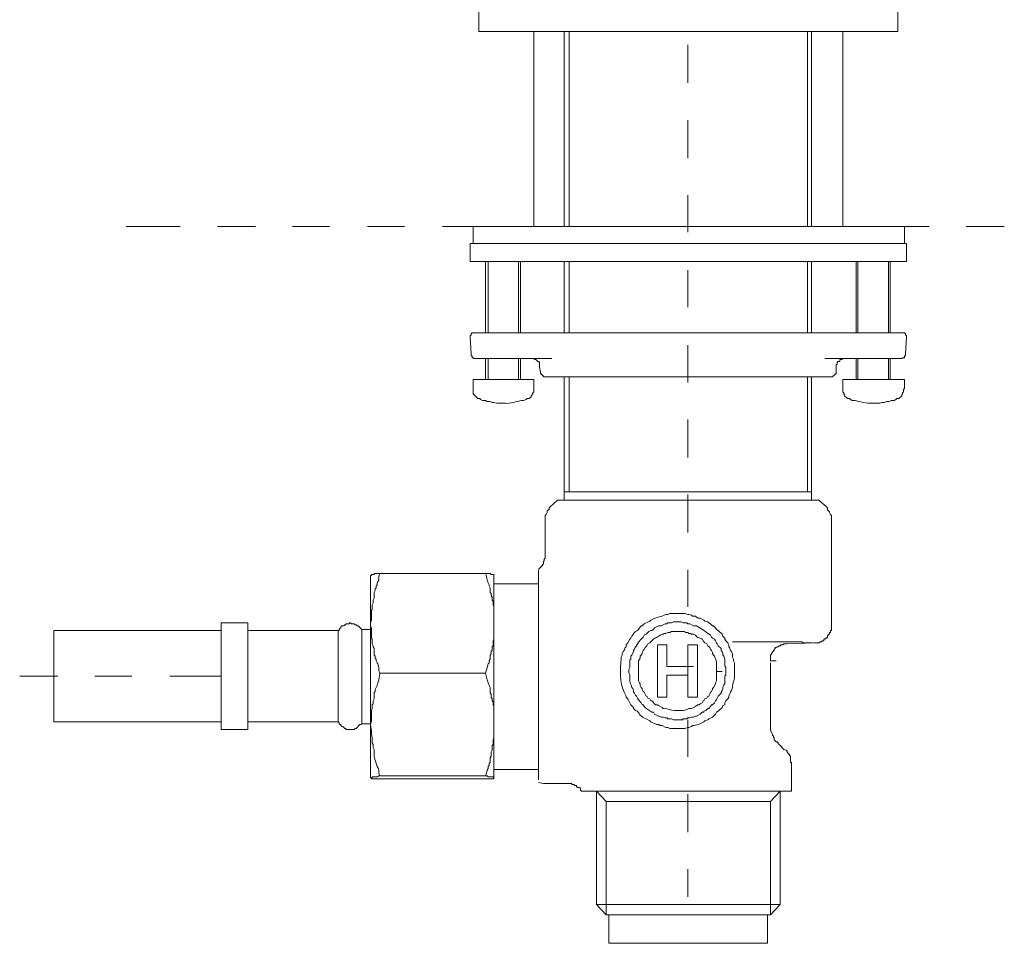
# Model space of a CAD drawing. Units: millimetres. Extents: x 0 to 250, y -250 to 0.
# Drawn here: x 34 to 65, y -169 to -140 of the extents above; entities that cross this region are included whole.
import ezdxf

# ---------------------------------------------------------------- set-up
doc = ezdxf.new("R2010")
doc.units = ezdxf.units.MM
doc.header["$MEASUREMENT"] = 0
doc.layers.add('Layer 1', color=7, linetype='Continuous', lineweight=0)

msp = doc.modelspace()

# ---------------------------------------------------------------- linework, layer by layer
at = {"layer": 'Layer 1', "color": 18, "lineweight": 20, "true_color": 0x000000}
for p, q in [((48.477, -139.161), (48.477, -139.967)), ((61.646, -139.967), (61.646, -139.161)), ((55.047, -139.967), (48.477, -139.967)), ((50.209, -139.967), (50.209, -146.089)), ((51.165, -139.967), (51.165, -146.089)), ((51.314, -139.967), (51.314, -146.089)), ((61.646, -139.967), (55.047, -139.967)), ((58.809, -146.089), (58.809, -139.967)), ((58.928, -146.089), (58.928, -139.967)), ((59.914, -146.089), (59.914, -139.967)), ((55.047, -140.385), (55.047, -141.58)), ((55.047, -142.745), (55.047, -143.939)), ((55.047, -145.103), (55.047, -146.269)), ((37.399, -146.089), (39.101, -146.089)), ((40.265, -146.089), (41.46, -146.089)), ((42.624, -146.089), (43.789, -146.089)), ((44.984, -146.089), (46.148, -146.089)), ((47.343, -146.089), (48.507, -146.089)), ((48.298, -146.089), (48.298, -146.627)), ((48.298, -146.089), (61.855, -146.089)), ((49.672, -146.089), (50.866, -146.089)), ((52.031, -146.089), (53.225, -146.089)), ((54.39, -146.089), (55.555, -146.089)), ((56.749, -146.089), (57.913, -146.089)), ((59.108, -146.089), (60.273, -146.089)), ((61.437, -146.089), (62.632, -146.089)), ((61.855, -146.627), (61.855, -146.089)), ((63.796, -146.089), (64.991, -146.089)), ((48.208, -146.627), (48.208, -147.194)), ((48.208, -146.627), (61.915, -146.627)), ((61.915, -147.194), (61.915, -146.627)), ((48.208, -147.194), (61.915, -147.194)), ((48.686, -147.194), (48.686, -149.434)), ((48.776, -147.194), (48.776, -149.434)), ((49.731, -149.434), (49.731, -147.194)), ((49.791, -149.434), (49.791, -147.194)), ((51.165, -147.194), (51.165, -149.434)), ((51.314, -147.194), (51.314, -149.434)), ((58.809, -149.434), (58.809, -147.194)), ((58.928, -149.434), (58.928, -147.194)), ((60.333, -147.194), (60.333, -149.434)), ((60.392, -147.194), (60.392, -149.434)), ((61.347, -149.434), (61.347, -147.194)), ((61.407, -149.434), (61.407, -147.194)), ((55.047, -147.463), (55.047, -148.628)), ((48.208, -149.553), (48.238, -150.091)), ((48.358, -149.434), (48.836, -149.434)), ((48.836, -149.434), (52.3, -149.434)), ((52.3, -149.434), (57.824, -149.434)), ((57.824, -149.434), (61.258, -149.434)), ((61.258, -149.434), (61.766, -149.434)), ((61.885, -150.091), (61.915, -149.553)), ((55.047, -149.822), (55.047, -150.986)), ((48.836, -150.24), (48.388, -150.24)), ((48.686, -150.24), (48.686, -150.897)), ((48.776, -150.24), (48.776, -150.897)), ((50.777, -150.24), (48.836, -150.24)), ((49.731, -150.897), (49.731, -150.24)), ((49.791, -150.897), (49.791, -150.24)), ((61.258, -150.24), (59.347, -150.24)), ((60.333, -150.24), (60.333, -150.897)), ((60.392, -150.24), (60.392, -150.897)), ((61.736, -150.24), (61.258, -150.24)), ((61.347, -150.897), (61.347, -150.24)), ((61.407, -150.897), (61.407, -150.24)), ((50.389, -150.509), (50.418, -150.658)), ((59.705, -150.658), (59.705, -150.509)), ((48.298, -150.897), (48.298, -151.166)), ((48.298, -150.897), (50.209, -150.897)), ((50.209, -151.166), (50.209, -150.897)), ((55.047, -150.807), (50.567, -150.807)), ((51.165, -150.807), (51.165, -154.421)), ((51.314, -150.807), (51.314, -154.421)), ((59.586, -150.807), (55.047, -150.807)), ((58.809, -154.421), (58.809, -150.807)), ((58.928, -154.421), (58.928, -150.807)), ((59.914, -150.897), (59.914, -151.166)), ((60.333, -150.897), (59.914, -150.897)), ((60.333, -150.897), (61.855, -150.897)), ((61.855, -151.166), (61.855, -150.897)), ((55.047, -152.151), (55.047, -153.345)), ((55.047, -154.421), (51.165, -154.421)), ((51.165, -154.421), (51.165, -154.689)), ((58.928, -154.421), (55.047, -154.421)), ((55.047, -154.51), (55.047, -155.705)), ((58.928, -154.689), (58.928, -154.421)), ((50.956, -154.689), (50.717, -154.898)), ((50.956, -154.689), (59.168, -154.689)), ((59.407, -154.898), (59.168, -154.689)), ((50.567, -155.316), (50.567, -156.422)), ((45.073, -158.541), (45.073, -157.048)), ((45.372, -156.989), (48.686, -156.989)), ((48.955, -158.541), (48.955, -157.048)), ((55.047, -156.869), (55.047, -158.034)), ((50.359, -157.317), (48.955, -157.317)), ((50.359, -157.317), (50.359, -157.377)), ((50.359, -157.377), (50.359, -163.05)), ((41.221, -158.541), (40.384, -158.541)), ((40.384, -161.02), (40.384, -158.541)), ((41.221, -161.02), (41.221, -158.541)), ((48.955, -161.737), (48.955, -158.541)), ((40.384, -158.781), (35.129, -158.781)), ((35.129, -158.781), (35.129, -161.648)), ((44.058, -158.781), (41.22, -158.781)), ((44.058, -160.901), (44.058, -158.781)), ((44.804, -161.707), (44.804, -158.75)), ((45.073, -158.751), (44.804, -158.751)), ((54.719, -158.81), (54.898, -158.81)), ((55.047, -159.228), (55.047, -159.915)), ((55.047, -159.228), (55.047, -160.393)), ((58.153, -159.199), (59.019, -159.169)), ((55.047, -159.915), (54.719, -159.915)), ((55.047, -159.915), (55.226, -159.915)), ((57.645, -159.736), (57.824, -159.736)), ((57.645, -161.677), (57.645, -159.795)), ((35.248, -160.214), (34.054, -160.214)), ((37.578, -160.214), (36.413, -160.214)), ((40.384, -160.214), (38.772, -160.214)), ((45.372, -160.124), (48.686, -160.124)), ((54.091, -160.064), (54.091, -160.871)), ((54.719, -160.184), (55.047, -160.184)), ((55.047, -160.184), (55.047, -160.871)), ((55.943, -160.064), (56.122, -160.064)), ((54.091, -160.871), (54.27, -160.871)), ((55.047, -160.871), (55.226, -160.871)), ((40.384, -161.886), (40.384, -161.02)), ((41.221, -161.886), (41.221, -161.02)), ((44.058, -161.648), (44.058, -160.901)), ((54.719, -161.289), (54.898, -161.289)), ((35.129, -161.648), (40.384, -161.648)), ((41.221, -161.648), (44.058, -161.648)), ((44.804, -161.707), (45.073, -161.707)), ((48.955, -163.409), (48.955, -161.737)), ((54.719, -161.587), (54.898, -161.587)), ((55.047, -161.587), (55.047, -162.752)), ((40.384, -161.886), (41.22, -161.886)), ((58.302, -163.827), (58.302, -162.931)), ((48.955, -163.141), (50.359, -163.141)), ((50.359, -163.05), (50.359, -163.469)), ((50.359, -163.05), (50.359, -163.141)), ((45.372, -163.349), (48.686, -163.349)), ((45.372, -163.439), (48.686, -163.439)), ((50.508, -163.588), (50.359, -163.558)), ((50.508, -163.588), (51.284, -163.588)), ((55.047, -163.827), (52.18, -163.827)), ((55.883, -163.827), (55.047, -163.827)), ((55.047, -163.917), (55.047, -165.111)), ((55.883, -163.827), (55.286, -163.827)), ((55.883, -163.827), (58.302, -163.827)), ((57.944, -167.381), (57.944, -163.827)), ((52.479, -167.709), (52.479, -164.156)), ((57.645, -167.709), (57.645, -164.156)), ((55.047, -166.276), (55.047, -167.142)), ((55.047, -167.381), (52.18, -167.381)), ((57.944, -167.381), (55.047, -167.381)), ((57.645, -167.709), (57.944, -167.381)), ((55.047, -167.709), (52.479, -167.709)), ((52.568, -167.709), (52.568, -168.605)), ((57.645, -167.709), (55.047, -167.709)), ((57.555, -168.605), (57.555, -167.709)), ((57.555, -168.605), (52.568, -168.605))]:
    msp.add_line(p, q, dxfattribs=at)
for points in [[(48.358, -149.434), (48.268, -149.434), (48.238, -149.464), (48.238, -149.493), (48.208, -149.523), (48.208, -149.553)], [(61.915, -149.553), (61.915, -149.523), (61.885, -149.493), (61.885, -149.464), (61.855, -149.434), (61.766, -149.434)], [(48.238, -150.091), (48.238, -150.15), (48.268, -150.15), (48.268, -150.21), (48.298, -150.21), (48.328, -150.24), (48.388, -150.24)], [(50.389, -150.509), (50.389, -150.36), (50.359, -150.329), (50.329, -150.329), (50.269, -150.27), (50.239, -150.27), (50.209, -150.24), (50.12, -150.24)], [(59.974, -150.24), (59.914, -150.24), (59.884, -150.27), (59.825, -150.27), (59.825, -150.329), (59.765, -150.329), (59.735, -150.36), (59.735, -150.419), (59.705, -150.449), (59.705, -150.509)], [(61.736, -150.24), (61.766, -150.24), (61.796, -150.21), (61.855, -150.21), (61.855, -150.15), (61.885, -150.15), (61.885, -150.091)], [(50.418, -150.658), (50.418, -150.718), (50.448, -150.718), (50.448, -150.747), (50.478, -150.747), (50.478, -150.778), (50.508, -150.778), (50.508, -150.807), (50.567, -150.807)], [(59.586, -150.807), (59.616, -150.778), (59.645, -150.778), (59.645, -150.747), (59.675, -150.747), (59.675, -150.718), (59.705, -150.718), (59.705, -150.658)], [(48.298, -151.166), (48.298, -151.345), (48.447, -151.494), (48.507, -151.494), (48.537, -151.524)], [(49.971, -151.524), (50, -151.494), (50.06, -151.494), (50.12, -151.435), (50.12, -151.404), (50.179, -151.345), (50.179, -151.315), (50.209, -151.285), (50.209, -151.166)], [(59.914, -151.166), (59.914, -151.285), (59.944, -151.315), (59.944, -151.345), (59.974, -151.375), (59.974, -151.404), (60.064, -151.494), (60.123, -151.494), (60.153, -151.524)], [(61.587, -151.524), (61.617, -151.494), (61.676, -151.494), (61.766, -151.404), (61.766, -151.375), (61.796, -151.345), (61.796, -151.315), (61.826, -151.285), (61.826, -151.225), (61.855, -151.166)], [(50.717, -154.898), (50.687, -154.929), (50.687, -154.988), (50.657, -154.988), (50.628, -155.018), (50.628, -155.078), (50.598, -155.137), (50.567, -155.167), (50.567, -155.317)], [(59.556, -158.631), (59.556, -155.317), (59.556, -155.167), (59.526, -155.137), (59.496, -155.078), (59.496, -155.048), (59.437, -154.988), (59.437, -154.929), (59.407, -154.898)], [(50.567, -156.422), (50.567, -156.511), (50.538, -156.541), (50.538, -156.601), (50.508, -156.601), (50.508, -156.69), (50.478, -156.72), (50.478, -156.75), (50.448, -156.75), (50.448, -156.78), (50.419, -156.78), (50.419, -156.81), (50.389, -156.81), (50.389, -156.84), (50.359, -156.84)], [(45.372, -156.989), (45.342, -157.078), (45.342, -157.198), (45.282, -157.287), (45.282, -157.347), (45.252, -157.377), (45.252, -157.437), (45.222, -157.466), (45.222, -157.526), (45.193, -157.586), (45.193, -157.765), (45.163, -157.825), (45.163, -157.914), (45.133, -157.975), (45.133, -158.123), (45.103, -158.154), (45.103, -158.452), (45.073, -158.541)], [(45.073, -157.048), (45.103, -157.048), (45.103, -157.019), (45.193, -157.019), (45.193, -156.989), (45.372, -156.989)], [(48.955, -158.541), (48.955, -158.004), (48.926, -157.975), (48.926, -157.855), (48.895, -157.825), (48.895, -157.736), (48.866, -157.676), (48.866, -157.616), (48.836, -157.586), (48.836, -157.437), (48.806, -157.377), (48.806, -157.347), (48.776, -157.287), (48.746, -157.198), (48.716, -157.078), (48.686, -156.989)], [(48.686, -156.989), (48.836, -156.989), (48.866, -157.019), (48.955, -157.019), (48.955, -157.048)], [(44.804, -158.781), (44.804, -158.751), (44.685, -158.631), (44.655, -158.631), (44.625, -158.601), (44.595, -158.601), (44.565, -158.571), (44.475, -158.571), (44.446, -158.541), (44.416, -158.541), (44.416, -158.571), (44.297, -158.571), (44.297, -158.601), (44.267, -158.601), (44.237, -158.631), (44.177, -158.631), (44.147, -158.661), (44.147, -158.691), (44.117, -158.721), (44.088, -158.751), (44.088, -158.781), (44.058, -158.781)], [(45.073, -158.541), (45.073, -158.631), (45.103, -158.691), (45.103, -159.02), (45.133, -159.049), (45.133, -159.199), (45.163, -159.258), (45.163, -159.288), (45.193, -159.348), (45.193, -159.557), (45.222, -159.587), (45.222, -159.646), (45.252, -159.676), (45.252, -159.736), (45.282, -159.795), (45.312, -159.826), (45.342, -159.945), (45.342, -160.035), (45.372, -160.124)], [(45.372, -160.124), (45.342, -160.333), (45.312, -160.423), (45.282, -160.512), (45.222, -160.632), (45.222, -160.692), (45.193, -160.722), (45.193, -160.93), (45.163, -160.99), (45.163, -161.08), (45.133, -161.11), (45.133, -161.229), (45.103, -161.289), (45.103, -161.617), (45.073, -161.737), (45.073, -158.541)], [(48.686, -160.124), (48.746, -159.945), (48.776, -159.826), (48.806, -159.795), (48.806, -159.736), (48.836, -159.676), (48.836, -159.557), (48.866, -159.497), (48.866, -159.438), (48.895, -159.408), (48.895, -159.288), (48.926, -159.258), (48.926, -159.109), (48.955, -159.049), (48.955, -158.541)], [(59.019, -159.169), (59.198, -159.169), (59.198, -159.139), (59.257, -159.139), (59.257, -159.109), (59.317, -159.109), (59.317, -159.049), (59.347, -159.049), (59.377, -159.02), (59.407, -159.02), (59.437, -158.989), (59.437, -158.93), (59.466, -158.93), (59.466, -158.9), (59.496, -158.9), (59.496, -158.84), (59.526, -158.84), (59.526, -158.781), (59.556, -158.781), (59.556, -158.631)], [(54.719, -159.915), (54.39, -159.915), (54.39, -159.228), (54.091, -159.228), (54.091, -160.064)], [(55.346, -160.064), (55.346, -159.228), (55.047, -159.228)], [(58.153, -159.199), (58.063, -159.199), (58.033, -159.229), (57.973, -159.229), (57.944, -159.258), (57.913, -159.258), (57.884, -159.288), (57.854, -159.288), (57.824, -159.318), (57.794, -159.318), (57.794, -159.348), (57.765, -159.377), (57.765, -159.408), (57.735, -159.408), (57.735, -159.438), (57.705, -159.438), (57.705, -159.467), (57.674, -159.497), (57.674, -159.527), (57.645, -159.557), (57.645, -159.736)], [(48.955, -161.737), (48.955, -161.169), (48.926, -161.11), (48.926, -161.02), (48.895, -160.99), (48.895, -160.93), (48.866, -160.871), (48.866, -160.781), (48.836, -160.722), (48.836, -160.572), (48.806, -160.512), (48.776, -160.423), (48.746, -160.333), (48.686, -160.124)], [(54.091, -160.871), (54.39, -160.871), (54.39, -160.184), (54.719, -160.184)], [(54.719, -161.587), (54.838, -161.587), (54.898, -161.557), (55.017, -161.557), (55.047, -161.528), (55.107, -161.528), (55.166, -161.498), (55.226, -161.498), (55.286, -161.468), (55.316, -161.468), (55.435, -161.408), (55.495, -161.349), (55.555, -161.349), (55.555, -161.318), (55.614, -161.289), (55.674, -161.229), (55.704, -161.229), (55.763, -161.169), (55.793, -161.11), (55.823, -161.11), (55.883, -161.05), (55.913, -160.99), (55.943, -160.96), (55.973, -160.901), (56.003, -160.841), (56.092, -160.751), (56.092, -160.721), (56.122, -160.662), (56.152, -160.602), (56.152, -160.572), (56.182, -160.482), (56.211, -160.453), (56.211, -160.214), (56.241, -160.184), (56.241, -160.064)], [(55.047, -160.871), (55.346, -160.871), (55.346, -160.064)], [(45.372, -163.349), (45.342, -163.349), (45.282, -163.379), (45.133, -163.379), (45.133, -163.409), (45.073, -163.409), (45.073, -161.737)], [(48.686, -163.349), (48.716, -163.26), (48.746, -163.17), (48.776, -163.11), (48.776, -163.05), (48.806, -163.021), (48.806, -162.961), (48.836, -162.931), (48.836, -162.782), (48.866, -162.722), (48.866, -162.603), (48.895, -162.543), (48.895, -162.394), (48.926, -162.364), (48.926, -162.214), (48.955, -162.155), (48.955, -161.737)], [(58.302, -162.931), (58.272, -162.931), (58.272, -162.722), (58.242, -162.692), (58.242, -162.663), (58.212, -162.663), (58.212, -162.632), (58.182, -162.632), (58.182, -162.603), (58.153, -162.573), (58.153, -162.543), (58.123, -162.543), (58.063, -162.513), (58.033, -162.484)], [(48.955, -163.409), (48.926, -163.379), (48.776, -163.379), (48.746, -163.349), (48.686, -163.349)], [(51.284, -163.588), (51.404, -163.588), (51.404, -163.618), (51.464, -163.618), (51.493, -163.648), (51.553, -163.648), (51.553, -163.678), (51.583, -163.708), (51.643, -163.708), (51.672, -163.737), (51.672, -163.797), (51.703, -163.827), (51.732, -163.827)], [(57.944, -163.827), (57.645, -164.156), (52.479, -164.156), (52.18, -163.827)], [(52.18, -163.827), (52.18, -167.381), (52.479, -167.709)]]:
    msp.add_lwpolyline(points, dxfattribs=at)
for points, knots in [([(48.537, -151.524), (48.537, -151.524), (48.597, -151.554), (48.597, -151.554), (48.597, -151.554), (48.686, -151.554), (48.686, -151.554), (48.686, -151.554), (48.746, -151.584), (48.746, -151.584), (48.746, -151.584), (48.836, -151.584), (48.836, -151.584), (48.836, -151.584), (48.895, -151.614), (48.895, -151.614), (48.895, -151.614), (48.955, -151.614), (48.955, -151.614), (48.955, -151.614), (49.045, -151.643), (49.045, -151.643), (49.045, -151.643), (49.313, -151.643), (49.313, -151.643), (49.443, -151.656), (49.687, -151.588), (49.821, -151.554), (49.821, -151.554), (49.881, -151.554), (49.881, -151.554), (49.881, -151.554), (49.971, -151.524), (49.971, -151.524)], [0, 0, 0, 0, 1, 1, 1, 2, 2, 2, 3, 3, 3, 4, 4, 4, 5, 5, 5, 6, 6, 6, 7, 7, 7, 8, 8, 8, 9, 9, 9, 10, 10, 10, 11, 11, 11, 11]), ([(60.153, -151.524), (60.153, -151.524), (60.213, -151.554), (60.213, -151.554), (60.213, -151.554), (60.302, -151.554), (60.302, -151.554), (60.396, -151.589), (60.711, -151.654), (60.81, -151.643), (60.81, -151.643), (61.079, -151.643), (61.079, -151.643), (61.079, -151.643), (61.138, -151.614), (61.138, -151.614), (61.138, -151.614), (61.228, -151.614), (61.228, -151.614), (61.228, -151.614), (61.288, -151.584), (61.288, -151.584), (61.288, -151.584), (61.378, -151.584), (61.378, -151.584), (61.378, -151.584), (61.437, -151.554), (61.437, -151.554), (61.437, -151.554), (61.527, -151.554), (61.527, -151.554), (61.527, -151.554), (61.587, -151.524), (61.587, -151.524)], [0, 0, 0, 0, 1, 1, 1, 2, 2, 2, 3, 3, 3, 4, 4, 4, 5, 5, 5, 6, 6, 6, 7, 7, 7, 8, 8, 8, 9, 9, 9, 10, 10, 10, 11, 11, 11, 11]), ([(50.359, -156.869), (50.359, -156.869), (50.359, -156.899), (50.359, -156.899), (50.359, -157.028), (50.359, -157.158), (50.359, -157.287), (50.359, -157.287), (50.359, -157.377), (50.359, -157.377)], [0, 0, 0, 0, 1, 1, 1, 2, 2, 2, 3, 3, 3, 3]), ([(56.51, -160.064), (56.51, -160.064), (56.51, -159.795), (56.51, -159.795), (56.51, -159.795), (56.48, -159.736), (56.48, -159.736), (56.48, -159.736), (56.48, -159.676), (56.48, -159.676), (56.48, -159.676), (56.45, -159.617), (56.45, -159.617), (56.45, -159.617), (56.45, -159.527), (56.45, -159.527), (56.45, -159.527), (56.42, -159.438), (56.42, -159.438), (56.42, -159.438), (56.391, -159.408), (56.391, -159.408), (56.391, -159.408), (56.361, -159.318), (56.361, -159.318), (56.361, -159.318), (56.331, -159.288), (56.331, -159.288), (56.331, -159.288), (56.331, -159.228), (56.331, -159.228), (56.331, -159.228), (56.301, -159.169), (56.301, -159.169), (56.301, -159.169), (56.241, -159.109), (56.241, -159.109), (56.241, -159.109), (56.211, -159.049), (56.211, -159.049), (56.211, -159.049), (56.211, -159.02), (56.211, -159.02), (56.211, -159.02), (56.152, -158.959), (56.152, -158.959), (56.152, -158.959), (56.122, -158.9), (56.122, -158.9), (56.122, -158.9), (56.003, -158.781), (56.003, -158.781), (56.003, -158.781), (55.943, -158.75), (55.943, -158.75), (55.943, -158.75), (55.913, -158.691), (55.913, -158.691), (55.913, -158.691), (55.853, -158.631), (55.853, -158.631), (55.853, -158.631), (55.823, -158.631), (55.823, -158.631), (55.823, -158.631), (55.763, -158.571), (55.763, -158.571), (55.763, -158.571), (55.704, -158.541), (55.704, -158.541), (55.704, -158.541), (55.674, -158.512), (55.674, -158.512), (55.674, -158.512), (55.584, -158.482), (55.584, -158.482), (55.584, -158.482), (55.555, -158.452), (55.555, -158.452), (55.555, -158.452), (55.435, -158.392), (55.435, -158.392), (55.435, -158.392), (55.375, -158.392), (55.375, -158.392), (55.375, -158.392), (55.316, -158.362), (55.316, -158.362), (55.316, -158.362), (55.286, -158.333), (55.286, -158.333), (55.286, -158.333), (55.196, -158.333), (55.196, -158.333), (55.196, -158.333), (55.166, -158.302), (55.166, -158.302), (55.166, -158.302), (55.077, -158.273), (55.077, -158.273), (55.077, -158.273), (55.047, -158.273), (55.047, -158.273), (55.047, -158.273), (54.957, -158.243), (54.957, -158.243), (54.957, -158.243), (54.48, -158.243), (54.48, -158.243), (54.48, -158.243), (54.42, -158.273), (54.42, -158.273), (54.42, -158.273), (54.36, -158.273), (54.36, -158.273), (54.36, -158.273), (54.3, -158.302), (54.3, -158.302), (54.199, -158.346), (53.974, -158.395), (53.882, -158.452), (53.882, -158.452), (53.853, -158.482), (53.853, -158.482), (53.853, -158.482), (53.673, -158.571), (53.673, -158.571), (53.673, -158.571), (53.614, -158.631), (53.614, -158.631), (53.614, -158.631), (53.584, -158.631), (53.584, -158.631), (53.584, -158.631), (53.524, -158.691), (53.524, -158.691), (53.524, -158.691), (53.494, -158.75), (53.494, -158.75), (53.494, -158.75), (53.464, -158.781), (53.464, -158.781), (53.464, -158.781), (53.404, -158.81), (53.404, -158.81), (53.404, -158.81), (53.345, -158.87), (53.345, -158.87), (53.345, -158.87), (53.345, -158.9), (53.345, -158.9), (53.345, -158.9), (53.285, -158.959), (53.285, -158.959), (53.285, -158.959), (53.255, -159.02), (53.255, -159.02), (53.255, -159.02), (53.225, -159.049), (53.225, -159.049), (53.225, -159.049), (53.165, -159.169), (53.165, -159.169), (53.165, -159.169), (53.106, -159.228), (53.106, -159.228), (53.106, -159.228), (53.106, -159.288), (53.106, -159.288), (53.106, -159.288), (53.076, -159.318), (53.076, -159.318), (53.076, -159.318), (53.046, -159.408), (53.046, -159.408), (53.046, -159.408), (53.017, -159.438), (53.017, -159.438), (53.017, -159.438), (52.986, -159.527), (52.986, -159.527), (52.986, -159.527), (52.986, -159.557), (52.986, -159.557), (52.986, -159.557), (52.957, -159.617), (52.957, -159.617), (52.957, -159.617), (52.957, -159.676), (52.957, -159.676), (52.909, -159.987), (52.909, -160.435), (53.046, -160.721), (53.046, -160.721), (53.106, -160.841), (53.106, -160.841), (53.106, -160.841), (53.106, -160.871), (53.106, -160.871), (53.225, -160.959), (53.194, -161.087), (53.345, -161.199), (53.345, -161.199), (53.345, -161.229), (53.345, -161.229), (53.345, -161.229), (53.404, -161.289), (53.404, -161.289), (53.556, -161.337), (53.46, -161.446), (53.733, -161.557), (53.733, -161.557), (53.853, -161.617), (53.853, -161.617), (53.853, -161.617), (53.882, -161.648), (53.882, -161.648), (53.882, -161.648), (54.062, -161.737), (54.062, -161.737), (54.062, -161.737), (54.121, -161.737), (54.121, -161.737), (54.121, -161.737), (54.181, -161.767), (54.181, -161.767), (54.181, -161.767), (54.24, -161.767), (54.24, -161.767), (54.24, -161.767), (54.36, -161.827), (54.36, -161.827), (54.36, -161.827), (54.42, -161.827), (54.42, -161.827), (54.42, -161.827), (54.48, -161.856), (54.48, -161.856), (54.48, -161.856), (54.539, -161.856), (54.539, -161.856), (54.679, -161.856), (54.818, -161.856), (54.957, -161.856), (54.957, -161.856), (55.047, -161.827), (55.047, -161.827), (55.047, -161.827), (55.077, -161.827), (55.077, -161.827), (55.077, -161.827), (55.166, -161.796), (55.166, -161.796), (55.166, -161.796), (55.196, -161.767), (55.196, -161.767), (55.322, -161.767), (55.437, -161.709), (55.555, -161.648), (55.555, -161.648), (55.584, -161.617), (55.584, -161.617), (55.584, -161.617), (55.674, -161.587), (55.674, -161.587), (55.674, -161.587), (55.704, -161.557), (55.704, -161.557), (55.704, -161.557), (55.823, -161.498), (55.823, -161.498), (55.823, -161.498), (55.913, -161.408), (55.913, -161.408), (55.913, -161.408), (55.943, -161.349), (55.943, -161.349), (55.943, -161.349), (56.003, -161.318), (56.003, -161.318), (56.003, -161.318), (56.122, -161.199), (56.122, -161.199), (56.122, -161.199), (56.152, -161.139), (56.152, -161.139), (56.152, -161.139), (56.211, -161.11), (56.211, -161.11), (56.211, -161.11), (56.211, -161.05), (56.211, -161.05), (56.211, -161.05), (56.241, -160.99), (56.241, -160.99), (56.241, -160.99), (56.301, -160.93), (56.301, -160.93), (56.301, -160.93), (56.331, -160.871), (56.331, -160.871), (56.331, -160.871), (56.331, -160.841), (56.331, -160.841), (56.331, -160.841), (56.391, -160.721), (56.391, -160.721), (56.391, -160.721), (56.42, -160.662), (56.42, -160.662), (56.42, -160.662), (56.45, -160.572), (56.45, -160.572), (56.45, -160.572), (56.45, -160.542), (56.45, -160.542), (56.45, -160.418), (56.531, -160.313), (56.51, -160.184), (56.51, -160.184), (56.51, -160.064), (56.51, -160.064)], [0, 0, 0, 0, 1, 1, 1, 2, 2, 2, 3, 3, 3, 4, 4, 4, 5, 5, 5, 6, 6, 6, 7, 7, 7, 8, 8, 8, 9, 9, 9, 10, 10, 10, 11, 11, 11, 12, 12, 12, 13, 13, 13, 14, 14, 14, 15, 15, 15, 16, 16, 16, 17, 17, 17, 18, 18, 18, 19, 19, 19, 20, 20, 20, 21, 21, 21, 22, 22, 22, 23, 23, 23, 24, 24, 24, 25, 25, 25, 26, 26, 26, 27, 27, 27, 28, 28, 28, 29, 29, 29, 30, 30, 30, 31, 31, 31, 32, 32, 32, 33, 33, 33, 34, 34, 34, 35, 35, 35, 36, 36, 36, 37, 37, 37, 38, 38, 38, 39, 39, 39, 40, 40, 40, 41, 41, 41, 42, 42, 42, 43, 43, 43, 44, 44, 44, 45, 45, 45, 46, 46, 46, 47, 47, 47, 48, 48, 48, 49, 49, 49, 50, 50, 50, 51, 51, 51, 52, 52, 52, 53, 53, 53, 54, 54, 54, 55, 55, 55, 56, 56, 56, 57, 57, 57, 58, 58, 58, 59, 59, 59, 60, 60, 60, 61, 61, 61, 62, 62, 62, 63, 63, 63, 64, 64, 64, 65, 65, 65, 66, 66, 66, 67, 67, 67, 68, 68, 68, 69, 69, 69, 70, 70, 70, 71, 71, 71, 72, 72, 72, 73, 73, 73, 74, 74, 74, 75, 75, 75, 76, 76, 76, 77, 77, 77, 78, 78, 78, 79, 79, 79, 80, 80, 80, 81, 81, 81, 82, 82, 82, 83, 83, 83, 84, 84, 84, 85, 85, 85, 86, 86, 86, 87, 87, 87, 88, 88, 88, 89, 89, 89, 90, 90, 90, 91, 91, 91, 92, 92, 92, 93, 93, 93, 94, 94, 94, 95, 95, 95, 96, 96, 96, 97, 97, 97, 98, 98, 98, 99, 99, 99, 100, 100, 100, 101, 101, 101, 102, 102, 102, 103, 103, 103, 104, 104, 104, 105, 105, 105, 106, 106, 106, 107, 107, 107, 107]), ([(54.719, -158.512), (54.719, -158.512), (54.599, -158.512), (54.599, -158.512), (54.599, -158.512), (54.539, -158.541), (54.539, -158.541), (54.539, -158.541), (54.42, -158.541), (54.42, -158.541), (54.42, -158.541), (54.39, -158.571), (54.39, -158.571), (54.39, -158.571), (54.331, -158.571), (54.331, -158.571), (54.331, -158.571), (54.211, -158.631), (54.211, -158.631), (54.211, -158.631), (54.121, -158.631), (54.121, -158.631), (54.121, -158.631), (54.001, -158.691), (54.001, -158.691), (54.001, -158.691), (53.972, -158.75), (53.972, -158.75), (53.972, -158.75), (53.912, -158.781), (53.912, -158.781), (53.912, -158.781), (53.882, -158.781), (53.882, -158.781), (53.882, -158.781), (53.822, -158.81), (53.822, -158.81), (53.822, -158.81), (53.733, -158.9), (53.733, -158.9), (53.733, -158.9), (53.673, -158.93), (53.673, -158.93), (53.673, -158.93), (53.644, -158.989), (53.644, -158.989), (53.644, -158.989), (53.584, -159.049), (53.584, -159.049), (53.502, -159.131), (53.397, -159.301), (53.345, -159.408), (53.345, -159.408), (53.345, -159.438), (53.345, -159.438), (53.345, -159.438), (53.285, -159.557), (53.285, -159.557), (53.285, -159.557), (53.255, -159.587), (53.255, -159.587), (53.255, -159.587), (53.255, -159.676), (53.255, -159.676), (53.255, -159.676), (53.225, -159.706), (53.225, -159.706), (53.225, -159.706), (53.225, -159.945), (53.225, -159.945), (53.225, -159.945), (53.195, -160.005), (53.195, -160.005), (53.195, -160.005), (53.195, -160.064), (53.195, -160.064)], [0, 0, 0, 0, 1, 1, 1, 2, 2, 2, 3, 3, 3, 4, 4, 4, 5, 5, 5, 6, 6, 6, 7, 7, 7, 8, 8, 8, 9, 9, 9, 10, 10, 10, 11, 11, 11, 12, 12, 12, 13, 13, 13, 14, 14, 14, 15, 15, 15, 16, 16, 16, 17, 17, 17, 18, 18, 18, 19, 19, 19, 20, 20, 20, 21, 21, 21, 22, 22, 22, 23, 23, 23, 24, 24, 24, 25, 25, 25, 25]), ([(56.241, -160.064), (56.241, -160.064), (56.241, -159.945), (56.241, -159.945), (56.241, -159.945), (56.211, -159.885), (56.211, -159.885), (56.211, -159.885), (56.211, -159.676), (56.211, -159.676), (56.211, -159.676), (56.182, -159.587), (56.182, -159.587), (56.182, -159.587), (56.152, -159.557), (56.152, -159.557), (56.152, -159.557), (56.152, -159.497), (56.152, -159.497), (56.152, -159.497), (56.122, -159.438), (56.122, -159.438), (56.122, -159.438), (56.092, -159.408), (56.092, -159.408), (56.092, -159.408), (56.092, -159.348), (56.092, -159.348), (56.092, -159.348), (56.003, -159.258), (56.003, -159.258), (56.003, -159.258), (55.973, -159.199), (55.973, -159.199), (55.973, -159.199), (55.943, -159.169), (55.943, -159.169), (55.943, -159.169), (55.913, -159.109), (55.913, -159.109), (55.913, -159.109), (55.883, -159.049), (55.883, -159.049), (55.883, -159.049), (55.823, -159.02), (55.823, -159.02), (55.823, -159.02), (55.793, -158.989), (55.793, -158.989), (55.793, -158.989), (55.763, -158.93), (55.763, -158.93), (55.632, -158.844), (55.512, -158.739), (55.375, -158.661), (55.375, -158.661), (55.316, -158.631), (55.316, -158.631), (55.316, -158.631), (55.226, -158.631), (55.226, -158.631), (55.226, -158.631), (55.107, -158.571), (55.107, -158.571), (55.107, -158.571), (55.047, -158.571), (55.047, -158.571), (55.047, -158.571), (55.017, -158.541), (55.017, -158.541), (55.017, -158.541), (54.898, -158.541), (54.898, -158.541), (54.898, -158.541), (54.838, -158.512), (54.838, -158.512), (54.838, -158.512), (54.719, -158.512), (54.719, -158.512)], [0, 0, 0, 0, 1, 1, 1, 2, 2, 2, 3, 3, 3, 4, 4, 4, 5, 5, 5, 6, 6, 6, 7, 7, 7, 8, 8, 8, 9, 9, 9, 10, 10, 10, 11, 11, 11, 12, 12, 12, 13, 13, 13, 14, 14, 14, 15, 15, 15, 16, 16, 16, 17, 17, 17, 18, 18, 18, 19, 19, 19, 20, 20, 20, 21, 21, 21, 22, 22, 22, 23, 23, 23, 24, 24, 24, 25, 25, 25, 26, 26, 26, 26]), ([(54.719, -158.81), (54.719, -158.81), (54.539, -158.81), (54.539, -158.81), (54.539, -158.81), (54.48, -158.84), (54.48, -158.84), (54.48, -158.84), (54.42, -158.84), (54.42, -158.84), (54.42, -158.84), (54.36, -158.87), (54.36, -158.87), (54.36, -158.87), (54.3, -158.87), (54.3, -158.87), (54.3, -158.87), (54.27, -158.9), (54.27, -158.9), (54.27, -158.9), (54.24, -158.9), (54.24, -158.9), (54.24, -158.9), (54.181, -158.93), (54.181, -158.93), (54.047, -159.026), (53.997, -158.999), (53.912, -159.109), (53.912, -159.109), (53.853, -159.169), (53.853, -159.169), (53.853, -159.169), (53.793, -159.199), (53.793, -159.199), (53.793, -159.199), (53.763, -159.258), (53.763, -159.258), (53.763, -159.258), (53.703, -159.318), (53.703, -159.318), (53.703, -159.318), (53.673, -159.377), (53.673, -159.377), (53.673, -159.377), (53.644, -159.408), (53.644, -159.408), (53.644, -159.408), (53.614, -159.467), (53.614, -159.467), (53.614, -159.467), (53.614, -159.497), (53.614, -159.497), (53.614, -159.497), (53.584, -159.557), (53.584, -159.557), (53.584, -159.557), (53.554, -159.587), (53.554, -159.587), (53.554, -159.587), (53.554, -159.646), (53.554, -159.646), (53.554, -159.646), (53.524, -159.676), (53.524, -159.676), (53.524, -159.676), (53.494, -159.736), (53.494, -159.736), (53.494, -159.736), (53.494, -160.064), (53.494, -160.064)], [0, 0, 0, 0, 1, 1, 1, 2, 2, 2, 3, 3, 3, 4, 4, 4, 5, 5, 5, 6, 6, 6, 7, 7, 7, 8, 8, 8, 9, 9, 9, 10, 10, 10, 11, 11, 11, 12, 12, 12, 13, 13, 13, 14, 14, 14, 15, 15, 15, 16, 16, 16, 17, 17, 17, 18, 18, 18, 19, 19, 19, 20, 20, 20, 21, 21, 21, 22, 22, 22, 23, 23, 23, 23]), ([(55.943, -160.064), (55.943, -160.064), (55.943, -159.915), (55.943, -159.915), (55.943, -159.712), (55.959, -159.774), (55.883, -159.587), (55.883, -159.587), (55.853, -159.557), (55.853, -159.557), (55.853, -159.557), (55.823, -159.497), (55.823, -159.497), (55.823, -159.497), (55.823, -159.467), (55.823, -159.467), (55.823, -159.467), (55.793, -159.408), (55.793, -159.408), (55.793, -159.408), (55.763, -159.377), (55.763, -159.377), (55.763, -159.377), (55.734, -159.318), (55.734, -159.318), (55.734, -159.318), (55.674, -159.258), (55.674, -159.258), (55.674, -159.258), (55.644, -159.199), (55.644, -159.199), (55.644, -159.199), (55.584, -159.169), (55.584, -159.169), (55.584, -159.169), (55.525, -159.109), (55.525, -159.109), (55.481, -158.963), (55.398, -159.08), (55.286, -158.93), (55.286, -158.93), (55.226, -158.9), (55.226, -158.9), (55.226, -158.9), (55.166, -158.9), (55.166, -158.9), (55.166, -158.9), (55.137, -158.87), (55.137, -158.87), (55.137, -158.87), (55.077, -158.87), (55.077, -158.87), (55.077, -158.87), (55.047, -158.84), (55.047, -158.84), (55.047, -158.84), (54.987, -158.84), (54.987, -158.84), (54.987, -158.84), (54.927, -158.81), (54.927, -158.81), (54.927, -158.81), (54.719, -158.81), (54.719, -158.81)], [0, 0, 0, 0, 1, 1, 1, 2, 2, 2, 3, 3, 3, 4, 4, 4, 5, 5, 5, 6, 6, 6, 7, 7, 7, 8, 8, 8, 9, 9, 9, 10, 10, 10, 11, 11, 11, 12, 12, 12, 13, 13, 13, 14, 14, 14, 15, 15, 15, 16, 16, 16, 17, 17, 17, 18, 18, 18, 19, 19, 19, 20, 20, 20, 21, 21, 21, 21]), ([(58.959, -159.169), (58.959, -159.169), (58.66, -159.169), (58.66, -159.169), (58.66, -159.169), (58.63, -159.139), (58.63, -159.139), (58.63, -159.139), (58.511, -159.139), (58.511, -159.139), (58.382, -159.139), (58.252, -159.139), (58.123, -159.139), (58.123, -159.139), (58.003, -159.139), (58.003, -159.139), (57.575, -159.139), (57.147, -159.139), (56.719, -159.139), (56.719, -159.139), (56.45, -159.139), (56.45, -159.139)], [0, 0, 0, 0, 1, 1, 1, 2, 2, 2, 3, 3, 3, 4, 4, 4, 5, 5, 5, 6, 6, 6, 7, 7, 7, 7]), ([(53.195, -160.064), (53.195, -160.064), (53.195, -160.094), (53.195, -160.094), (53.195, -160.094), (53.225, -160.184), (53.225, -160.184), (53.221, -160.437), (53.22, -160.343), (53.285, -160.572), (53.285, -160.572), (53.315, -160.602), (53.315, -160.602), (53.315, -160.602), (53.345, -160.662), (53.345, -160.662), (53.345, -160.662), (53.345, -160.721), (53.345, -160.721), (53.345, -160.721), (53.375, -160.751), (53.375, -160.751), (53.375, -160.751), (53.404, -160.811), (53.404, -160.811), (53.404, -160.811), (53.434, -160.841), (53.434, -160.841), (53.434, -160.841), (53.464, -160.901), (53.464, -160.901), (53.464, -160.901), (53.494, -160.96), (53.494, -160.96), (53.494, -160.96), (53.584, -161.05), (53.584, -161.05), (53.584, -161.05), (53.614, -161.11), (53.614, -161.11), (53.614, -161.11), (53.644, -161.11), (53.644, -161.11), (53.644, -161.11), (53.673, -161.169), (53.673, -161.169), (53.744, -161.239), (53.834, -161.281), (53.912, -161.349), (53.912, -161.349), (53.972, -161.349), (53.972, -161.349), (53.972, -161.349), (54.001, -161.408), (54.001, -161.408), (54.001, -161.408), (54.121, -161.468), (54.121, -161.468), (54.121, -161.468), (54.151, -161.468), (54.151, -161.468), (54.151, -161.468), (54.211, -161.498), (54.211, -161.498), (54.211, -161.498), (54.27, -161.498), (54.27, -161.498), (54.27, -161.498), (54.331, -161.528), (54.331, -161.528), (54.331, -161.528), (54.39, -161.528), (54.39, -161.528), (54.39, -161.528), (54.42, -161.557), (54.42, -161.557), (54.42, -161.557), (54.539, -161.557), (54.539, -161.557), (54.539, -161.557), (54.599, -161.587), (54.599, -161.587), (54.599, -161.587), (54.719, -161.587), (54.719, -161.587)], [0, 0, 0, 0, 1, 1, 1, 2, 2, 2, 3, 3, 3, 4, 4, 4, 5, 5, 5, 6, 6, 6, 7, 7, 7, 8, 8, 8, 9, 9, 9, 10, 10, 10, 11, 11, 11, 12, 12, 12, 13, 13, 13, 14, 14, 14, 15, 15, 15, 16, 16, 16, 17, 17, 17, 18, 18, 18, 19, 19, 19, 20, 20, 20, 21, 21, 21, 22, 22, 22, 23, 23, 23, 24, 24, 24, 25, 25, 25, 26, 26, 26, 27, 27, 27, 28, 28, 28, 28]), ([(53.494, -160.064), (53.494, -160.064), (53.494, -160.363), (53.494, -160.363), (53.494, -160.363), (53.524, -160.423), (53.524, -160.423), (53.524, -160.423), (53.554, -160.453), (53.554, -160.453), (53.554, -160.453), (53.554, -160.512), (53.554, -160.512), (53.554, -160.512), (53.584, -160.572), (53.584, -160.572), (53.584, -160.572), (53.614, -160.602), (53.614, -160.602), (53.614, -160.602), (53.614, -160.632), (53.614, -160.632), (53.614, -160.632), (53.644, -160.692), (53.644, -160.692), (53.644, -160.692), (53.673, -160.721), (53.673, -160.721), (53.673, -160.721), (53.703, -160.781), (53.703, -160.781), (53.703, -160.781), (53.733, -160.841), (53.733, -160.841), (53.733, -160.841), (53.763, -160.841), (53.763, -160.841), (53.763, -160.841), (53.793, -160.901), (53.793, -160.901), (53.793, -160.901), (53.853, -160.93), (53.853, -160.93), (53.853, -160.93), (53.882, -160.99), (53.882, -160.99), (53.882, -160.99), (53.912, -160.99), (53.912, -160.99), (53.912, -160.99), (54.032, -161.11), (54.032, -161.11), (54.032, -161.11), (54.091, -161.11), (54.091, -161.11), (54.091, -161.11), (54.121, -161.139), (54.121, -161.139), (54.121, -161.139), (54.24, -161.199), (54.24, -161.199), (54.24, -161.199), (54.27, -161.229), (54.27, -161.229), (54.27, -161.229), (54.3, -161.229), (54.3, -161.229), (54.415, -161.225), (54.512, -161.305), (54.629, -161.289), (54.629, -161.289), (54.719, -161.289), (54.719, -161.289)], [0, 0, 0, 0, 1, 1, 1, 2, 2, 2, 3, 3, 3, 4, 4, 4, 5, 5, 5, 6, 6, 6, 7, 7, 7, 8, 8, 8, 9, 9, 9, 10, 10, 10, 11, 11, 11, 12, 12, 12, 13, 13, 13, 14, 14, 14, 15, 15, 15, 16, 16, 16, 17, 17, 17, 18, 18, 18, 19, 19, 19, 20, 20, 20, 21, 21, 21, 22, 22, 22, 23, 23, 23, 24, 24, 24, 24]), ([(54.719, -161.289), (54.719, -161.289), (54.808, -161.289), (54.808, -161.289), (54.9, -161.294), (55.008, -161.278), (55.077, -161.229), (55.077, -161.229), (55.166, -161.229), (55.166, -161.229), (55.166, -161.229), (55.286, -161.169), (55.286, -161.169), (55.286, -161.169), (55.346, -161.11), (55.346, -161.11), (55.346, -161.11), (55.405, -161.11), (55.405, -161.11), (55.405, -161.11), (55.435, -161.08), (55.435, -161.08), (55.435, -161.08), (55.495, -161.05), (55.495, -161.05), (55.495, -161.05), (55.525, -160.99), (55.525, -160.99), (55.525, -160.99), (55.555, -160.99), (55.555, -160.99), (55.555, -160.99), (55.584, -160.93), (55.584, -160.93), (55.584, -160.93), (55.644, -160.901), (55.644, -160.901), (55.644, -160.901), (55.674, -160.841), (55.674, -160.841), (55.674, -160.841), (55.704, -160.841), (55.704, -160.841), (55.704, -160.841), (55.734, -160.781), (55.734, -160.781), (55.734, -160.781), (55.763, -160.721), (55.763, -160.721), (55.763, -160.721), (55.793, -160.692), (55.793, -160.692), (55.793, -160.692), (55.823, -160.632), (55.823, -160.632), (55.823, -160.632), (55.823, -160.602), (55.823, -160.602), (55.823, -160.602), (55.853, -160.572), (55.853, -160.572), (55.853, -160.572), (55.913, -160.453), (55.913, -160.453), (55.913, -160.453), (55.913, -160.423), (55.913, -160.423), (55.913, -160.423), (55.943, -160.363), (55.943, -160.363), (55.943, -160.363), (55.943, -160.064), (55.943, -160.064)], [0, 0, 0, 0, 1, 1, 1, 2, 2, 2, 3, 3, 3, 4, 4, 4, 5, 5, 5, 6, 6, 6, 7, 7, 7, 8, 8, 8, 9, 9, 9, 10, 10, 10, 11, 11, 11, 12, 12, 12, 13, 13, 13, 14, 14, 14, 15, 15, 15, 16, 16, 16, 17, 17, 17, 18, 18, 18, 19, 19, 19, 20, 20, 20, 21, 21, 21, 22, 22, 22, 23, 23, 23, 24, 24, 24, 24]), ([(44.058, -161.648), (44.058, -161.648), (44.088, -161.677), (44.088, -161.677), (44.088, -161.677), (44.088, -161.707), (44.088, -161.707), (44.088, -161.707), (44.117, -161.737), (44.117, -161.737), (44.117, -161.737), (44.147, -161.737), (44.147, -161.737), (44.147, -161.737), (44.147, -161.767), (44.147, -161.767), (44.147, -161.767), (44.177, -161.797), (44.177, -161.797), (44.177, -161.797), (44.207, -161.797), (44.207, -161.797), (44.207, -161.797), (44.267, -161.856), (44.267, -161.856), (44.267, -161.856), (44.297, -161.856), (44.297, -161.856), (44.297, -161.856), (44.297, -161.886), (44.297, -161.886), (44.297, -161.886), (44.356, -161.886), (44.356, -161.886), (44.426, -161.886), (44.496, -161.886), (44.565, -161.886), (44.565, -161.886), (44.595, -161.856), (44.595, -161.856), (44.595, -161.856), (44.625, -161.856), (44.625, -161.856), (44.625, -161.856), (44.745, -161.737), (44.745, -161.737), (44.745, -161.737), (44.774, -161.737), (44.774, -161.737), (44.774, -161.737), (44.804, -161.707), (44.804, -161.707), (44.804, -161.707), (44.804, -161.648), (44.804, -161.648)], [0, 0, 0, 0, 1, 1, 1, 2, 2, 2, 3, 3, 3, 4, 4, 4, 5, 5, 5, 6, 6, 6, 7, 7, 7, 8, 8, 8, 9, 9, 9, 10, 10, 10, 11, 11, 11, 12, 12, 12, 13, 13, 13, 14, 14, 14, 15, 15, 15, 16, 16, 16, 17, 17, 17, 18, 18, 18, 18]), ([(45.073, -161.737), (45.073, -161.737), (45.103, -161.946), (45.103, -161.946), (45.103, -161.946), (45.103, -162.035), (45.103, -162.035), (45.103, -162.035), (45.133, -162.155), (45.133, -162.155), (45.133, -162.155), (45.133, -162.304), (45.133, -162.304), (45.133, -162.304), (45.163, -162.364), (45.163, -162.364), (45.163, -162.364), (45.163, -162.453), (45.163, -162.453), (45.163, -162.453), (45.193, -162.513), (45.193, -162.513), (45.193, -162.513), (45.193, -162.663), (45.193, -162.663), (45.194, -162.834), (45.269, -163.008), (45.342, -163.17), (45.342, -163.17), (45.342, -163.26), (45.342, -163.26), (45.342, -163.26), (45.372, -163.349), (45.372, -163.349)], [0, 0, 0, 0, 1, 1, 1, 2, 2, 2, 3, 3, 3, 4, 4, 4, 5, 5, 5, 6, 6, 6, 7, 7, 7, 8, 8, 8, 9, 9, 9, 10, 10, 10, 11, 11, 11, 11]), ([(57.645, -161.677), (57.645, -161.677), (57.645, -161.737), (57.645, -161.737), (57.65, -161.859), (57.621, -161.93), (57.705, -162.035), (57.705, -162.035), (57.705, -162.065), (57.705, -162.065), (57.705, -162.065), (57.735, -162.095), (57.735, -162.095), (57.735, -162.095), (57.735, -162.125), (57.735, -162.125), (57.735, -162.125), (57.765, -162.155), (57.765, -162.155), (57.765, -162.155), (57.765, -162.215), (57.765, -162.215), (57.765, -162.215), (57.824, -162.274), (57.824, -162.274), (57.824, -162.274), (57.854, -162.274), (57.854, -162.274), (57.854, -162.274), (57.884, -162.304), (57.884, -162.304), (57.884, -162.304), (57.884, -162.334), (57.884, -162.334), (57.884, -162.334), (57.944, -162.394), (57.944, -162.394), (57.944, -162.394), (57.973, -162.394), (57.973, -162.394), (57.973, -162.394), (57.973, -162.423), (57.973, -162.423), (57.973, -162.423), (58.003, -162.423), (58.003, -162.423), (58.003, -162.423), (58.003, -162.453), (58.003, -162.453), (58.003, -162.453), (58.033, -162.484), (58.033, -162.484)], [0, 0, 0, 0, 1, 1, 1, 2, 2, 2, 3, 3, 3, 4, 4, 4, 5, 5, 5, 6, 6, 6, 7, 7, 7, 8, 8, 8, 9, 9, 9, 10, 10, 10, 11, 11, 11, 12, 12, 12, 13, 13, 13, 14, 14, 14, 15, 15, 15, 16, 16, 16, 17, 17, 17, 17]), ([(45.073, -163.409), (45.073, -163.409), (45.103, -163.409), (45.103, -163.409), (45.103, -163.409), (45.103, -163.439), (45.103, -163.439), (45.103, -163.439), (45.133, -163.439), (45.133, -163.439), (45.203, -163.439), (45.272, -163.439), (45.342, -163.439), (45.342, -163.439), (45.372, -163.439), (45.372, -163.439)], [0, 0, 0, 0, 1, 1, 1, 2, 2, 2, 3, 3, 3, 4, 4, 4, 5, 5, 5, 5]), ([(48.686, -163.439), (48.686, -163.439), (48.716, -163.439), (48.716, -163.439), (48.786, -163.439), (48.856, -163.439), (48.926, -163.439), (48.926, -163.439), (48.955, -163.439), (48.955, -163.439), (48.955, -163.439), (48.955, -163.409), (48.955, -163.409)], [0, 0, 0, 0, 1, 1, 1, 2, 2, 2, 3, 3, 3, 4, 4, 4, 4]), ([(55.286, -163.827), (55.286, -163.827), (55.017, -163.827), (55.017, -163.827), (53.962, -163.827), (52.907, -163.827), (51.852, -163.827), (51.852, -163.827), (51.822, -163.827), (51.822, -163.827), (51.822, -163.827), (51.732, -163.827), (51.732, -163.827)], [0, 0, 0, 0, 1, 1, 1, 2, 2, 2, 3, 3, 3, 4, 4, 4, 4])]:
    msp.add_open_spline(points, degree=3, knots=knots, dxfattribs=at)

doc.saveas('drawing.dxf')
